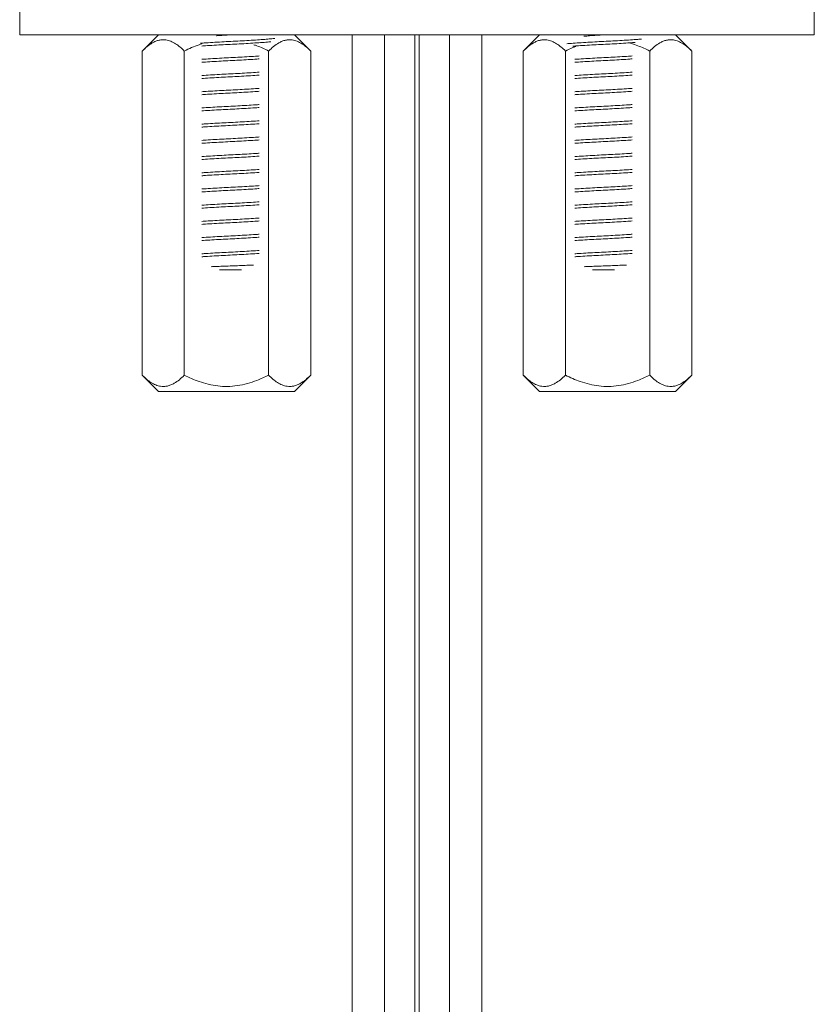
# Model space of a CAD drawing. Units: millimetres. Extents: x -154 to 509, y -212 to 463.
# Drawn here: x 460 to 509, y 143 to 204 of the extents above; entities that cross this region are included whole.
import ezdxf

# ---------------------------------------------------------------- set-up
doc = ezdxf.new("R2010")
doc.units = ezdxf.units.MM

msp = doc.modelspace()

# ---------------------------------------------------------------- linework, layer by layer
at = {"color": 7, "linetype": 'Continuous', "lineweight": 0}
for p, q in [((460.31, 205.934), (460.31, 202.934)), ((509.31, 202.934), (509.31, 205.934)), ((460.31, 202.934), (509.31, 202.934)), ((468.864, 202.934), (467.864, 201.934)), ((478.256, 201.934), (477.256, 202.934)), ((480.81, 202.934), (480.81, -57.251)), ((482.81, 202.934), (482.81, 42.622)), ((484.676, 42.622), (484.676, 202.934)), ((484.944, 42.622), (484.944, 202.934)), ((486.81, 42.622), (486.81, 202.934)), ((488.81, 32.169), (488.81, 202.934)), ((492.364, 202.934), (491.364, 201.934)), ((501.756, 201.934), (500.756, 202.934)), ((467.864, 201.934), (467.864, 181.934)), ((470.462, 201.934), (470.462, 181.934)), ((475.658, 201.934), (475.658, 181.934)), ((478.256, 201.934), (478.256, 181.934)), ((491.364, 201.934), (491.364, 181.934)), ((493.962, 201.934), (493.962, 181.934)), ((499.158, 201.934), (499.158, 181.934)), ((501.756, 201.934), (501.756, 181.934)), ((472.633, 188.434), (473.987, 188.434)), ((495.633, 188.434), (496.987, 188.434)), ((467.864, 181.934), (468.864, 180.934)), ((477.256, 180.934), (478.256, 181.934)), ((491.364, 181.934), (492.364, 180.934)), ((500.756, 180.934), (501.756, 181.934)), ((477.256, 180.934), (468.864, 180.934)), ((500.756, 180.934), (492.364, 180.934))]:
    msp.add_line(p, q, dxfattribs=at)
for points, knots in [([(473.31, 202.934), (473.168, 202.925), (472.878, 202.905), (472.584, 202.884), (472.449, 202.872), (472.444, 202.872)], [0, 0, 0, 0, 0.483394, 0.982884, 1, 1, 1, 1]), ([(496.31, 202.934), (496.167, 202.925), (495.876, 202.905), (495.46, 202.874), (495.214, 202.853), (495.096, 202.843)], [0, 0, 0, 0, 0.334543, 0.680226, 1, 1, 1, 1]), ([(470.462, 201.934), (470.374, 202.019), (470.197, 202.188), (469.919, 202.393), (469.628, 202.547), (469.358, 202.624), (469.118, 202.636), (468.907, 202.608), (468.696, 202.541), (468.448, 202.418), (468.168, 202.224), (467.966, 202.031), (467.864, 201.934)], [0, 0, 0, 0, 0.108079, 0.216109, 0.328006, 0.439828, 0.51665, 0.593474, 0.672841, 0.752228, 0.875547, 1, 1, 1, 1]), ([(471.535, 202.372), (471.48, 202.357), (471.266, 202.296), (470.908, 202.147), (470.611, 202.005), (470.462, 201.934)], [0, 0, 0, 0, 0.1478549, 0.5738721, 1, 1, 1, 1]), ([(471.454, 202.415), (471.53, 202.421), (471.756, 202.437), (472.204, 202.465), (472.761, 202.498), (473.335, 202.526), (473.906, 202.555), (474.464, 202.588), (474.982, 202.621), (475.435, 202.654), (475.785, 202.684), (475.987, 202.702), (476.041, 202.712), (476.041, 202.712)], [0, 0, 0, 0, 0.0548038, 0.1623, 0.2683704, 0.3710365, 0.4737028, 0.5797732, 0.6872692, 0.7940478, 0.8980492, 0.9997618, 1, 1, 1, 1]), ([(475.793, 202.504), (475.78, 202.502), (475.677, 202.491), (475.392, 202.469), (474.944, 202.437), (474.418, 202.403), (473.858, 202.371), (473.286, 202.342), (472.713, 202.313), (472.16, 202.281), (471.76, 202.256), (471.575, 202.242), (471.54, 202.24)], [0, 0, 0, 0, 0.017094, 0.134773, 0.255595, 0.377229, 0.49725, 0.613418, 0.729587, 0.849608, 0.971241, 1, 1, 1, 1]), ([(475.658, 201.934), (475.422, 202.051), (475.126, 202.196), (474.813, 202.296), (474.751, 202.316)], [0, 0, 0, 0, 0.801036, 1, 1, 1, 1]), ([(478.256, 201.934), (478.168, 202.019), (477.992, 202.188), (477.713, 202.393), (477.422, 202.547), (477.152, 202.624), (476.912, 202.636), (476.701, 202.608), (476.49, 202.541), (476.243, 202.418), (475.962, 202.224), (475.76, 202.031), (475.658, 201.934)], [0, 0, 0, 0, 0.108079, 0.216109, 0.328006, 0.439828, 0.51665, 0.593474, 0.672841, 0.752228, 0.875546, 1, 1, 1, 1]), ([(493.962, 201.934), (493.874, 202.019), (493.697, 202.188), (493.419, 202.393), (493.128, 202.547), (492.858, 202.624), (492.618, 202.636), (492.407, 202.608), (492.196, 202.541), (491.948, 202.418), (491.668, 202.224), (491.466, 202.031), (491.364, 201.934)], [0, 0, 0, 0, 0.108079, 0.216109, 0.328006, 0.439828, 0.51665, 0.593474, 0.672841, 0.752228, 0.875546, 1, 1, 1, 1]), ([(494.042, 202.384), (494.103, 202.389), (494.285, 202.404), (494.681, 202.432), (495.201, 202.465), (495.762, 202.498), (496.334, 202.526), (496.906, 202.555), (497.464, 202.588), (497.98, 202.621), (498.384, 202.65), (498.573, 202.666), (498.644, 202.672)], [0, 0, 0, 0, 0.056088, 0.1668, 0.278257, 0.388236, 0.494685, 0.601134, 0.711113, 0.82257, 0.933283, 1, 1, 1, 1]), ([(498.273, 202.461), (498.162, 202.453), (497.903, 202.434), (497.417, 202.403), (496.858, 202.371), (496.286, 202.342), (495.714, 202.313), (495.159, 202.281), (494.716, 202.253), (494.495, 202.237), (494.422, 202.231)], [0, 0, 0, 0, 0.104068, 0.244455, 0.38298, 0.51706, 0.651139, 0.789664, 0.930051, 1, 1, 1, 1]), ([(499.158, 201.934), (498.921, 202.049), (498.541, 202.232), (498.138, 202.356), (497.987, 202.403)], [0, 0, 0, 0, 0.624501, 1, 1, 1, 1]), ([(501.756, 201.934), (501.668, 202.019), (501.492, 202.188), (501.213, 202.393), (500.922, 202.547), (500.652, 202.624), (500.412, 202.636), (500.201, 202.608), (499.99, 202.541), (499.743, 202.418), (499.462, 202.224), (499.26, 202.031), (499.158, 201.934)], [0, 0, 0, 0, 0.108079, 0.216109, 0.328006, 0.439828, 0.51665, 0.593474, 0.672841, 0.752228, 0.875546, 1, 1, 1, 1]), ([(494.598, 202.217), (494.535, 202.193), (494.318, 202.11), (494.11, 202.007), (493.962, 201.934)], [0, 0, 0, 0, 0.2899833, 1, 1, 1, 1]), ([(475.078, 201.447), (475.031, 201.444), (474.832, 201.429), (474.415, 201.403), (473.859, 201.371), (473.286, 201.342), (472.713, 201.313), (472.16, 201.281), (471.76, 201.256), (471.575, 201.242), (471.54, 201.24)], [0, 0, 0, 0, 0.0494015, 0.204727, 0.357992, 0.5063385, 0.6546851, 0.8079504, 0.9632755, 1, 1, 1, 1]), ([(471.542, 201.422), (471.589, 201.425), (471.788, 201.439), (472.205, 201.465), (472.761, 201.498), (473.334, 201.526), (473.907, 201.555), (474.46, 201.588), (474.86, 201.613), (475.045, 201.626), (475.08, 201.629)], [0, 0, 0, 0, 0.0494016, 0.204727, 0.3579922, 0.5063385, 0.6546851, 0.8079504, 0.9632756, 1, 1, 1, 1]), ([(498.078, 201.447), (498.031, 201.444), (497.832, 201.429), (497.415, 201.403), (496.859, 201.371), (496.286, 201.342), (495.713, 201.313), (495.16, 201.281), (494.76, 201.256), (494.575, 201.242), (494.54, 201.24)], [0, 0, 0, 0, 0.0494016, 0.204727, 0.3579922, 0.5063385, 0.6546851, 0.8079504, 0.9632755, 1, 1, 1, 1]), ([(494.542, 201.422), (494.589, 201.425), (494.788, 201.439), (495.205, 201.465), (495.761, 201.498), (496.334, 201.526), (496.907, 201.555), (497.46, 201.588), (497.86, 201.613), (498.045, 201.626), (498.08, 201.629)], [0, 0, 0, 0, 0.0494015, 0.204727, 0.357992, 0.5063385, 0.6546851, 0.8079504, 0.9632756, 1, 1, 1, 1]), ([(471.542, 200.421), (471.589, 200.425), (471.788, 200.439), (472.205, 200.465), (472.761, 200.498), (473.334, 200.526), (473.907, 200.555), (474.46, 200.588), (474.86, 200.613), (475.045, 200.626), (475.08, 200.629)], [0, 0, 0, 0, 0.049402, 0.204727, 0.357992, 0.506339, 0.654685, 0.80795, 0.963276, 1, 1, 1, 1]), ([(494.542, 200.421), (494.589, 200.425), (494.788, 200.439), (495.205, 200.465), (495.761, 200.498), (496.334, 200.526), (496.907, 200.555), (497.46, 200.588), (497.86, 200.613), (498.045, 200.626), (498.08, 200.629)], [0, 0, 0, 0, 0.049402, 0.204727, 0.357992, 0.506339, 0.654685, 0.80795, 0.963276, 1, 1, 1, 1]), ([(475.078, 200.447), (475.031, 200.444), (474.832, 200.429), (474.415, 200.403), (473.859, 200.371), (473.286, 200.342), (472.713, 200.313), (472.16, 200.281), (471.76, 200.256), (471.575, 200.242), (471.54, 200.24)], [0, 0, 0, 0, 0.049402, 0.204727, 0.357992, 0.506339, 0.654685, 0.80795, 0.963276, 1, 1, 1, 1]), ([(498.078, 200.447), (498.031, 200.444), (497.832, 200.429), (497.415, 200.403), (496.859, 200.371), (496.286, 200.342), (495.713, 200.313), (495.16, 200.281), (494.76, 200.256), (494.575, 200.242), (494.54, 200.24)], [0, 0, 0, 0, 0.049402, 0.204727, 0.357992, 0.506339, 0.654685, 0.80795, 0.963276, 1, 1, 1, 1]), ([(475.078, 199.447), (475.031, 199.444), (474.832, 199.429), (474.415, 199.403), (473.859, 199.371), (473.286, 199.342), (472.713, 199.313), (472.16, 199.281), (471.76, 199.256), (471.575, 199.242), (471.54, 199.24)], [0, 0, 0, 0, 0.049402, 0.204727, 0.357992, 0.506339, 0.654685, 0.80795, 0.963276, 1, 1, 1, 1]), ([(471.542, 199.422), (471.589, 199.425), (471.788, 199.439), (472.205, 199.465), (472.761, 199.498), (473.334, 199.526), (473.907, 199.555), (474.46, 199.588), (474.86, 199.613), (475.045, 199.626), (475.08, 199.629)], [0, 0, 0, 0, 0.0494016, 0.204727, 0.3579922, 0.5063385, 0.6546851, 0.8079504, 0.9632756, 1, 1, 1, 1]), ([(498.078, 199.447), (498.031, 199.444), (497.832, 199.429), (497.415, 199.403), (496.859, 199.371), (496.286, 199.342), (495.713, 199.313), (495.16, 199.281), (494.76, 199.256), (494.575, 199.242), (494.54, 199.24)], [0, 0, 0, 0, 0.049402, 0.204727, 0.357992, 0.506339, 0.654685, 0.80795, 0.963276, 1, 1, 1, 1]), ([(494.542, 199.422), (494.589, 199.425), (494.788, 199.439), (495.205, 199.465), (495.761, 199.498), (496.334, 199.526), (496.907, 199.555), (497.46, 199.588), (497.86, 199.613), (498.045, 199.626), (498.08, 199.629)], [0, 0, 0, 0, 0.0494015, 0.204727, 0.357992, 0.5063385, 0.6546851, 0.8079504, 0.9632756, 1, 1, 1, 1]), ([(475.078, 198.447), (475.031, 198.444), (474.832, 198.429), (474.415, 198.403), (473.859, 198.371), (473.286, 198.342), (472.713, 198.313), (472.16, 198.281), (471.76, 198.256), (471.575, 198.242), (471.54, 198.24)], [0, 0, 0, 0, 0.049402, 0.204727, 0.357992, 0.506339, 0.654685, 0.80795, 0.963276, 1, 1, 1, 1]), ([(471.542, 198.422), (471.589, 198.425), (471.788, 198.439), (472.205, 198.465), (472.761, 198.498), (473.334, 198.526), (473.907, 198.555), (474.46, 198.588), (474.86, 198.613), (475.045, 198.626), (475.08, 198.629)], [0, 0, 0, 0, 0.049402, 0.204727, 0.357992, 0.506339, 0.654685, 0.80795, 0.963276, 1, 1, 1, 1]), ([(498.078, 198.447), (498.031, 198.444), (497.832, 198.429), (497.415, 198.403), (496.859, 198.371), (496.286, 198.342), (495.713, 198.313), (495.16, 198.281), (494.76, 198.256), (494.575, 198.242), (494.54, 198.24)], [0, 0, 0, 0, 0.049402, 0.204727, 0.357992, 0.506339, 0.654685, 0.80795, 0.963276, 1, 1, 1, 1]), ([(494.542, 198.422), (494.589, 198.425), (494.788, 198.439), (495.205, 198.465), (495.761, 198.498), (496.334, 198.526), (496.907, 198.555), (497.46, 198.588), (497.86, 198.613), (498.045, 198.626), (498.08, 198.629)], [0, 0, 0, 0, 0.049402, 0.204727, 0.357992, 0.506339, 0.654685, 0.80795, 0.963276, 1, 1, 1, 1]), ([(475.078, 197.447), (475.031, 197.444), (474.832, 197.429), (474.415, 197.403), (473.859, 197.371), (473.286, 197.342), (472.713, 197.313), (472.16, 197.281), (471.76, 197.256), (471.575, 197.242), (471.54, 197.24)], [0, 0, 0, 0, 0.049402, 0.204727, 0.357992, 0.506339, 0.654685, 0.80795, 0.963276, 1, 1, 1, 1]), ([(471.542, 197.422), (471.589, 197.425), (471.788, 197.439), (472.205, 197.465), (472.761, 197.498), (473.334, 197.526), (473.907, 197.555), (474.46, 197.588), (474.86, 197.613), (475.045, 197.626), (475.08, 197.629)], [0, 0, 0, 0, 0.049402, 0.204727, 0.357992, 0.506339, 0.654685, 0.80795, 0.963276, 1, 1, 1, 1]), ([(498.078, 197.447), (498.031, 197.444), (497.832, 197.429), (497.415, 197.403), (496.859, 197.371), (496.286, 197.342), (495.713, 197.313), (495.16, 197.281), (494.76, 197.256), (494.575, 197.242), (494.54, 197.24)], [0, 0, 0, 0, 0.049402, 0.204727, 0.357992, 0.506339, 0.654685, 0.80795, 0.963276, 1, 1, 1, 1]), ([(494.542, 197.422), (494.589, 197.425), (494.788, 197.439), (495.205, 197.465), (495.761, 197.498), (496.334, 197.526), (496.907, 197.555), (497.46, 197.588), (497.86, 197.613), (498.045, 197.626), (498.08, 197.629)], [0, 0, 0, 0, 0.049402, 0.204727, 0.357992, 0.506339, 0.654685, 0.80795, 0.963276, 1, 1, 1, 1]), ([(475.078, 196.447), (475.031, 196.444), (474.832, 196.429), (474.415, 196.403), (473.859, 196.371), (473.286, 196.342), (472.713, 196.313), (472.16, 196.281), (471.76, 196.256), (471.575, 196.242), (471.54, 196.24)], [0, 0, 0, 0, 0.0494015, 0.204727, 0.357992, 0.5063385, 0.6546851, 0.8079504, 0.9632756, 1, 1, 1, 1]), ([(471.542, 196.422), (471.589, 196.425), (471.788, 196.439), (472.205, 196.465), (472.761, 196.498), (473.334, 196.526), (473.907, 196.555), (474.46, 196.588), (474.86, 196.613), (475.045, 196.626), (475.08, 196.629)], [0, 0, 0, 0, 0.049402, 0.204727, 0.357992, 0.506339, 0.654685, 0.80795, 0.963276, 1, 1, 1, 1]), ([(498.078, 196.447), (498.031, 196.444), (497.832, 196.429), (497.415, 196.403), (496.859, 196.371), (496.286, 196.342), (495.713, 196.313), (495.16, 196.281), (494.76, 196.256), (494.575, 196.242), (494.54, 196.24)], [0, 0, 0, 0, 0.0494016, 0.204727, 0.3579922, 0.5063385, 0.6546851, 0.8079504, 0.9632756, 1, 1, 1, 1]), ([(494.542, 196.422), (494.589, 196.425), (494.788, 196.439), (495.205, 196.465), (495.761, 196.498), (496.334, 196.526), (496.907, 196.555), (497.46, 196.588), (497.86, 196.613), (498.045, 196.626), (498.08, 196.629)], [0, 0, 0, 0, 0.049402, 0.204727, 0.357992, 0.506339, 0.654685, 0.80795, 0.963276, 1, 1, 1, 1]), ([(471.542, 195.422), (471.589, 195.425), (471.788, 195.439), (472.205, 195.465), (472.761, 195.498), (473.334, 195.526), (473.907, 195.555), (474.46, 195.588), (474.86, 195.613), (475.045, 195.626), (475.08, 195.629)], [0, 0, 0, 0, 0.049402, 0.204727, 0.357992, 0.506339, 0.654685, 0.80795, 0.963276, 1, 1, 1, 1]), ([(494.542, 195.422), (494.589, 195.425), (494.788, 195.439), (495.205, 195.465), (495.761, 195.498), (496.334, 195.526), (496.907, 195.555), (497.46, 195.588), (497.86, 195.613), (498.045, 195.626), (498.08, 195.629)], [0, 0, 0, 0, 0.049402, 0.204727, 0.357992, 0.506339, 0.654685, 0.80795, 0.963276, 1, 1, 1, 1]), ([(475.078, 195.447), (475.031, 195.444), (474.832, 195.429), (474.415, 195.403), (473.859, 195.371), (473.286, 195.342), (472.713, 195.313), (472.16, 195.281), (471.76, 195.256), (471.575, 195.242), (471.54, 195.24)], [0, 0, 0, 0, 0.049402, 0.204727, 0.357992, 0.506339, 0.654685, 0.80795, 0.963276, 1, 1, 1, 1]), ([(498.078, 195.447), (498.031, 195.444), (497.832, 195.429), (497.415, 195.403), (496.859, 195.371), (496.286, 195.342), (495.713, 195.313), (495.16, 195.281), (494.76, 195.256), (494.575, 195.242), (494.54, 195.24)], [0, 0, 0, 0, 0.049402, 0.204727, 0.357992, 0.506339, 0.654685, 0.80795, 0.963276, 1, 1, 1, 1]), ([(475.078, 194.447), (475.031, 194.444), (474.832, 194.429), (474.415, 194.403), (473.859, 194.371), (473.286, 194.342), (472.713, 194.313), (472.16, 194.281), (471.76, 194.256), (471.575, 194.242), (471.54, 194.24)], [0, 0, 0, 0, 0.0494015, 0.204727, 0.357992, 0.5063385, 0.6546851, 0.8079504, 0.9632756, 1, 1, 1, 1]), ([(471.542, 194.422), (471.589, 194.425), (471.788, 194.439), (472.205, 194.465), (472.761, 194.498), (473.334, 194.526), (473.907, 194.555), (474.46, 194.588), (474.86, 194.613), (475.045, 194.626), (475.08, 194.629)], [0, 0, 0, 0, 0.0494016, 0.204727, 0.3579922, 0.5063385, 0.6546851, 0.8079504, 0.9632755, 1, 1, 1, 1]), ([(498.078, 194.447), (498.031, 194.444), (497.832, 194.429), (497.415, 194.403), (496.859, 194.371), (496.286, 194.342), (495.713, 194.313), (495.16, 194.281), (494.76, 194.256), (494.575, 194.242), (494.54, 194.24)], [0, 0, 0, 0, 0.0494016, 0.204727, 0.3579922, 0.5063385, 0.6546851, 0.8079504, 0.9632756, 1, 1, 1, 1]), ([(494.542, 194.422), (494.589, 194.425), (494.788, 194.439), (495.205, 194.465), (495.761, 194.498), (496.334, 194.526), (496.907, 194.555), (497.46, 194.588), (497.86, 194.613), (498.045, 194.626), (498.08, 194.629)], [0, 0, 0, 0, 0.0494015, 0.204727, 0.357992, 0.5063385, 0.6546851, 0.8079504, 0.9632755, 1, 1, 1, 1]), ([(475.078, 193.447), (475.031, 193.444), (474.832, 193.429), (474.415, 193.403), (473.859, 193.371), (473.286, 193.342), (472.713, 193.313), (472.16, 193.281), (471.76, 193.256), (471.575, 193.242), (471.54, 193.24)], [0, 0, 0, 0, 0.049402, 0.204727, 0.357992, 0.506339, 0.654685, 0.80795, 0.963276, 1, 1, 1, 1]), ([(471.542, 193.422), (471.589, 193.425), (471.788, 193.439), (472.205, 193.465), (472.761, 193.498), (473.334, 193.526), (473.907, 193.555), (474.46, 193.588), (474.86, 193.613), (475.045, 193.626), (475.08, 193.629)], [0, 0, 0, 0, 0.049402, 0.204727, 0.357992, 0.506339, 0.654685, 0.80795, 0.963276, 1, 1, 1, 1]), ([(498.078, 193.447), (498.031, 193.444), (497.832, 193.429), (497.415, 193.403), (496.859, 193.371), (496.286, 193.342), (495.713, 193.313), (495.16, 193.281), (494.76, 193.256), (494.575, 193.242), (494.54, 193.24)], [0, 0, 0, 0, 0.049402, 0.204727, 0.357992, 0.506339, 0.654685, 0.80795, 0.963276, 1, 1, 1, 1]), ([(494.542, 193.422), (494.589, 193.425), (494.788, 193.439), (495.205, 193.465), (495.761, 193.498), (496.334, 193.526), (496.907, 193.555), (497.46, 193.588), (497.86, 193.613), (498.045, 193.626), (498.08, 193.629)], [0, 0, 0, 0, 0.049402, 0.204727, 0.357992, 0.506339, 0.654685, 0.80795, 0.963276, 1, 1, 1, 1]), ([(471.542, 192.422), (471.589, 192.425), (471.788, 192.439), (472.205, 192.465), (472.761, 192.498), (473.334, 192.526), (473.907, 192.555), (474.46, 192.588), (474.86, 192.613), (475.045, 192.626), (475.08, 192.629)], [0, 0, 0, 0, 0.0494016, 0.204727, 0.3579922, 0.5063385, 0.6546851, 0.8079504, 0.9632755, 1, 1, 1, 1]), ([(494.542, 192.422), (494.589, 192.425), (494.788, 192.439), (495.205, 192.465), (495.761, 192.498), (496.334, 192.526), (496.907, 192.555), (497.46, 192.588), (497.86, 192.613), (498.045, 192.626), (498.08, 192.629)], [0, 0, 0, 0, 0.0494015, 0.204727, 0.357992, 0.5063385, 0.6546851, 0.8079504, 0.9632755, 1, 1, 1, 1]), ([(475.078, 192.447), (475.031, 192.444), (474.832, 192.429), (474.415, 192.403), (473.859, 192.371), (473.286, 192.342), (472.713, 192.313), (472.16, 192.281), (471.76, 192.256), (471.575, 192.242), (471.54, 192.24)], [0, 0, 0, 0, 0.0494015, 0.204727, 0.357992, 0.5063385, 0.6546851, 0.8079504, 0.9632755, 1, 1, 1, 1]), ([(498.078, 192.447), (498.031, 192.444), (497.832, 192.429), (497.415, 192.403), (496.859, 192.371), (496.286, 192.342), (495.713, 192.313), (495.16, 192.281), (494.76, 192.256), (494.575, 192.242), (494.54, 192.24)], [0, 0, 0, 0, 0.0494016, 0.204727, 0.3579922, 0.5063385, 0.6546851, 0.8079504, 0.9632755, 1, 1, 1, 1]), ([(475.078, 191.447), (475.031, 191.444), (474.832, 191.429), (474.415, 191.403), (473.859, 191.371), (473.286, 191.342), (472.713, 191.313), (472.16, 191.281), (471.76, 191.256), (471.575, 191.242), (471.54, 191.24)], [0, 0, 0, 0, 0.049402, 0.204727, 0.357992, 0.506339, 0.654685, 0.80795, 0.963276, 1, 1, 1, 1]), ([(471.542, 191.421), (471.589, 191.425), (471.788, 191.439), (472.205, 191.465), (472.761, 191.498), (473.334, 191.526), (473.907, 191.555), (474.46, 191.588), (474.86, 191.613), (475.045, 191.626), (475.08, 191.629)], [0, 0, 0, 0, 0.049402, 0.204727, 0.357992, 0.506339, 0.654685, 0.80795, 0.963276, 1, 1, 1, 1]), ([(498.078, 191.447), (498.031, 191.444), (497.832, 191.429), (497.415, 191.403), (496.859, 191.371), (496.286, 191.342), (495.713, 191.313), (495.16, 191.281), (494.76, 191.256), (494.575, 191.242), (494.54, 191.24)], [0, 0, 0, 0, 0.049402, 0.204727, 0.357992, 0.506339, 0.654685, 0.80795, 0.963276, 1, 1, 1, 1]), ([(494.542, 191.421), (494.589, 191.425), (494.788, 191.439), (495.205, 191.465), (495.761, 191.498), (496.334, 191.526), (496.907, 191.555), (497.46, 191.588), (497.86, 191.613), (498.045, 191.626), (498.08, 191.629)], [0, 0, 0, 0, 0.049402, 0.204727, 0.357992, 0.506339, 0.654685, 0.80795, 0.963276, 1, 1, 1, 1]), ([(475.078, 190.447), (475.031, 190.444), (474.832, 190.429), (474.415, 190.403), (473.859, 190.371), (473.286, 190.342), (472.713, 190.313), (472.16, 190.281), (471.76, 190.256), (471.575, 190.242), (471.54, 190.24)], [0, 0, 0, 0, 0.0494015, 0.204727, 0.357992, 0.5063385, 0.6546851, 0.8079504, 0.9632755, 1, 1, 1, 1]), ([(471.542, 190.422), (471.589, 190.425), (471.788, 190.439), (472.205, 190.465), (472.761, 190.498), (473.334, 190.526), (473.907, 190.555), (474.46, 190.588), (474.86, 190.613), (475.045, 190.626), (475.08, 190.629)], [0, 0, 0, 0, 0.0494016, 0.204727, 0.3579922, 0.5063385, 0.6546851, 0.8079504, 0.9632756, 1, 1, 1, 1]), ([(498.078, 190.447), (498.031, 190.444), (497.832, 190.429), (497.415, 190.403), (496.859, 190.371), (496.286, 190.342), (495.713, 190.313), (495.16, 190.281), (494.76, 190.256), (494.575, 190.242), (494.54, 190.24)], [0, 0, 0, 0, 0.0494016, 0.204727, 0.3579922, 0.5063385, 0.6546851, 0.8079504, 0.9632755, 1, 1, 1, 1]), ([(494.542, 190.422), (494.589, 190.425), (494.788, 190.439), (495.205, 190.465), (495.761, 190.498), (496.334, 190.526), (496.907, 190.555), (497.46, 190.588), (497.86, 190.613), (498.045, 190.626), (498.08, 190.629)], [0, 0, 0, 0, 0.0494015, 0.204727, 0.357992, 0.5063385, 0.6546851, 0.8079504, 0.9632756, 1, 1, 1, 1]), ([(471.542, 189.421), (471.589, 189.425), (471.788, 189.439), (472.205, 189.465), (472.761, 189.498), (473.334, 189.526), (473.907, 189.555), (474.46, 189.588), (474.86, 189.613), (475.045, 189.626), (475.08, 189.629)], [0, 0, 0, 0, 0.049402, 0.204727, 0.357992, 0.506339, 0.654685, 0.80795, 0.963276, 1, 1, 1, 1]), ([(494.542, 189.421), (494.589, 189.425), (494.788, 189.439), (495.205, 189.465), (495.761, 189.498), (496.334, 189.526), (496.907, 189.555), (497.46, 189.588), (497.86, 189.613), (498.045, 189.626), (498.08, 189.629)], [0, 0, 0, 0, 0.049402, 0.204727, 0.357992, 0.506339, 0.654685, 0.80795, 0.963276, 1, 1, 1, 1]), ([(475.078, 189.447), (475.031, 189.444), (474.832, 189.429), (474.415, 189.403), (473.859, 189.371), (473.286, 189.342), (472.713, 189.313), (472.16, 189.281), (471.76, 189.256), (471.575, 189.242), (471.54, 189.24)], [0, 0, 0, 0, 0.049402, 0.204727, 0.357992, 0.506339, 0.654685, 0.80795, 0.963276, 1, 1, 1, 1]), ([(498.078, 189.447), (498.031, 189.444), (497.832, 189.429), (497.415, 189.403), (496.859, 189.371), (496.286, 189.342), (495.713, 189.313), (495.16, 189.281), (494.76, 189.256), (494.575, 189.242), (494.54, 189.24)], [0, 0, 0, 0, 0.049402, 0.204727, 0.357992, 0.506339, 0.654685, 0.80795, 0.963276, 1, 1, 1, 1]), ([(474.721, 188.729), (474.587, 188.724), (474.313, 188.712), (473.867, 188.695), (473.402, 188.678), (472.944, 188.662), (472.503, 188.645), (472.24, 188.633), (472.11, 188.628)], [0, 0, 0, 0, 0.163549, 0.335706, 0.503003, 0.675258, 0.839892, 1, 1, 1, 1]), ([(497.721, 188.729), (497.587, 188.724), (497.313, 188.712), (496.867, 188.695), (496.402, 188.678), (495.944, 188.662), (495.503, 188.645), (495.24, 188.633), (495.11, 188.628)], [0, 0, 0, 0, 0.163549, 0.335706, 0.503003, 0.675258, 0.839892, 1, 1, 1, 1]), ([(467.864, 181.934), (467.952, 181.85), (468.128, 181.681), (468.407, 181.475), (468.698, 181.321), (468.968, 181.245), (469.208, 181.233), (469.419, 181.261), (469.63, 181.328), (469.877, 181.451), (470.158, 181.645), (470.36, 181.838), (470.462, 181.934)], [0, 0, 0, 0, 0.108079, 0.216108, 0.328006, 0.439828, 0.51665, 0.593474, 0.672841, 0.752228, 0.875547, 1, 1, 1, 1]), ([(470.462, 181.934), (470.61, 181.863), (470.907, 181.72), (471.4, 181.527), (471.939, 181.366), (472.526, 181.259), (473.131, 181.224), (473.742, 181.278), (474.35, 181.409), (474.995, 181.621), (475.42, 181.822), (475.658, 181.934)], [0, 0, 0, 0, 0.091115, 0.182207, 0.291945, 0.40196, 0.51148, 0.625584, 0.740235, 0.854615, 1, 1, 1, 1]), ([(475.658, 181.934), (475.746, 181.85), (475.923, 181.681), (476.201, 181.475), (476.492, 181.321), (476.762, 181.245), (477.002, 181.233), (477.213, 181.261), (477.424, 181.328), (477.672, 181.451), (477.952, 181.645), (478.154, 181.838), (478.256, 181.934)], [0, 0, 0, 0, 0.1080789, 0.2161084, 0.328006, 0.4398279, 0.5166496, 0.5934736, 0.6728409, 0.7522281, 0.8755467, 1, 1, 1, 1]), ([(491.364, 181.934), (491.452, 181.85), (491.628, 181.681), (491.907, 181.475), (492.198, 181.321), (492.468, 181.245), (492.708, 181.233), (492.919, 181.261), (493.13, 181.328), (493.377, 181.451), (493.658, 181.645), (493.86, 181.838), (493.962, 181.934)], [0, 0, 0, 0, 0.1080789, 0.2161085, 0.328006, 0.4398279, 0.5166496, 0.5934737, 0.672841, 0.7522281, 0.8755467, 1, 1, 1, 1]), ([(493.962, 181.934), (494.11, 181.863), (494.407, 181.72), (494.9, 181.527), (495.439, 181.366), (496.026, 181.259), (496.631, 181.224), (497.242, 181.278), (497.85, 181.409), (498.495, 181.621), (498.92, 181.822), (499.158, 181.934)], [0, 0, 0, 0, 0.091115, 0.182207, 0.291945, 0.40196, 0.51148, 0.625584, 0.740235, 0.854615, 1, 1, 1, 1]), ([(499.158, 181.934), (499.246, 181.85), (499.423, 181.681), (499.701, 181.475), (499.992, 181.321), (500.262, 181.245), (500.502, 181.233), (500.713, 181.261), (500.924, 181.328), (501.172, 181.451), (501.452, 181.645), (501.654, 181.838), (501.756, 181.934)], [0, 0, 0, 0, 0.108079, 0.216108, 0.328006, 0.439828, 0.51665, 0.593474, 0.672841, 0.752228, 0.875547, 1, 1, 1, 1])]:
    msp.add_open_spline(points, degree=3, knots=knots, dxfattribs=at)

doc.saveas('drawing.dxf')
